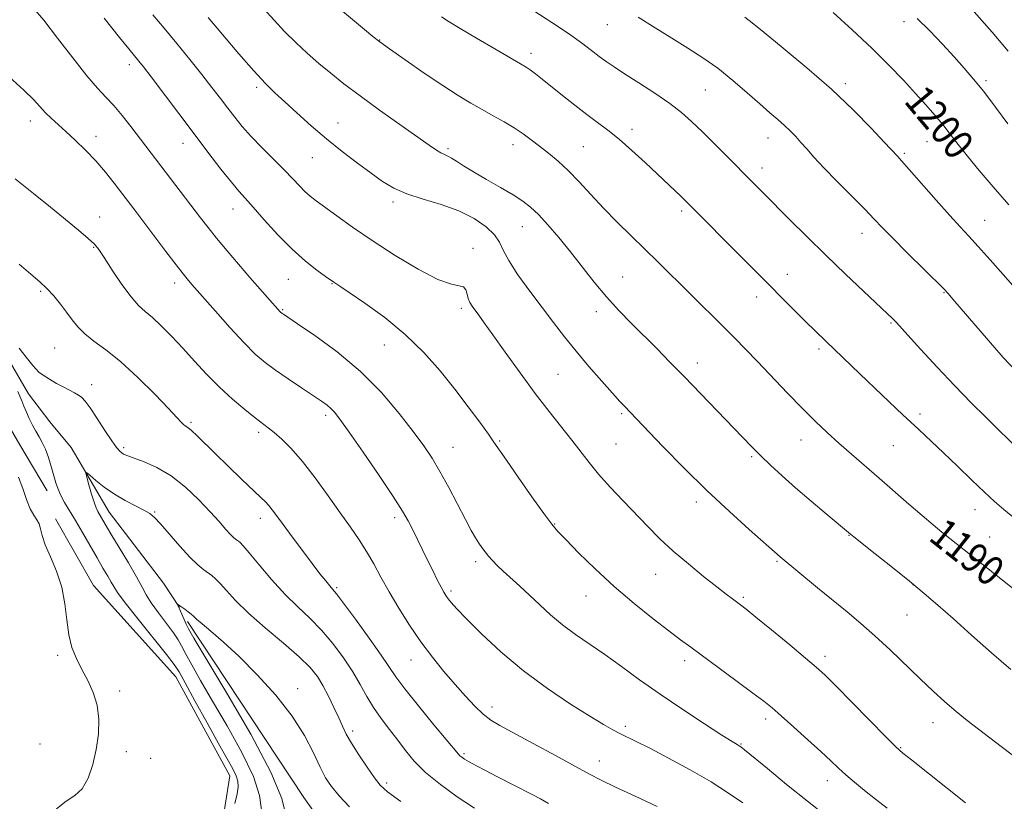
# Model space of a CAD drawing. Extents: x 2167300 to 2170200, y 322300 to 325200.
# Drawn here: x 2169579 to 2169845, y 324083 to 324294 of the extents above; entities that cross this region are included whole.
import ezdxf

# ---------------------------------------------------------------- set-up
doc = ezdxf.new("R2010")
doc.units = 0
doc.header["$MEASUREMENT"] = 0
for name, color, linetype, lineweight in [('DTM HARD BREAKLINE', 7, 'Continuous', 0), ('DTM SPOT ELEVATION', 2, 'Continuous', 13), ('INDEX CONTOUR', 41, 'Continuous', 13), ('INDEX CONTOUR LABEL', 244, 'Continuous', 0), ('INTERMEDIATE CONTOUR', 44, 'Continuous', 0)]:
    doc.layers.add(name, color=color, linetype=linetype, lineweight=lineweight)
doc.styles.add('Style-ITALICS', font='ITALICS.shx')

msp = doc.modelspace()

# ---------------------------------------------------------------- linework, layer by layer
at = {"layer": 'DTM HARD BREAKLINE', "extrusion": (0.03005115028484888, -0.05065765333731667, 0.9982638581682268), "elevation": 49947.65756477261, "flags": 128}
msp.add_lwpolyline([(2031353.253206841, -826604.4823638862), (2031353.253206841, -826618.9134795743)], dxfattribs=at)
at = {"layer": 'DTM HARD BREAKLINE'}
for points in [[(2169396.72, 324657.37, 1192.73), (2169399.79, 324646.14, 1192.52), (2169396.36, 324626.45, 1191.96), (2169390.23, 324603.07, 1190.77), (2169378.3, 324585.09, 1190.21), (2169371.19, 324569.71, 1189.64), (2169379.46, 324547.76, 1189.18), (2169379.76, 324527.5, 1188.67), (2169381.62, 324504.03, 1187.59), (2169390.42, 324481.01, 1186.87), (2169401.81, 324452.09, 1186.25), (2169412.74, 324428.51, 1185.73), (2169426.85, 324404.9, 1184.91), (2169440.47, 324383.95, 1183.52), (2169458.85, 324360.29, 1182.49), (2169474.58, 324337.19, 1181.72), (2169487.12, 324315.19, 1181.31), (2169499.7, 324296.92, 1180.03), (2169515.45, 324276.48, 1178.17), (2169529.6, 324255, 1177.04), (2169542.73, 324237.79, 1175.65), (2169556.84, 324213.64, 1175.09), (2169571.51, 324191.62, 1174.37), (2169578.8, 324179.32, 1173.52)], [(2169513.07, 324301.03, 1175.71), (2169522.48, 324284.93, 1174.99), (2169535.59, 324266.12, 1174.16), (2169544.52, 324254.83, 1173.13), (2169553.99, 324243.52, 1172.67), (2169560.28, 324234.39, 1172.47), (2169562.31, 324225.84, 1172), (2169569.59, 324209.76, 1171.59), (2169574.85, 324203.84, 1171.49), (2169578.84, 324197.02, 1171.32)], [(2169578.83, 324197.02, 1171.32), (2169581.12, 324193.11, 1171.23), (2169586.9, 324185.58, 1170.67), (2169592.68, 324178.58, 1170.46)], [(2169592.68, 324178.58, 1170.46), (2169602.98, 324161.09, 1169.2), (2169617.63, 324141.94, 1168.46), (2169621.97, 324135.37, 1167.93)], [(2169607.73, 324070.84, 1172.95), (2169633.39, 324076.19, 1172.53), (2169635.63, 324089.82, 1172.74), (2169621, 324116.6, 1172.69), (2169598.73, 324141.24, 1173.38), (2169588.44, 324159.28, 1173.43)], [(2169624.14, 324131.54, 1167.61), (2169655.59, 324083.97, 1166.61), (2169671.86, 324060.99, 1165.67), (2169688.17, 324044.57, 1165.09), (2169689.77, 324036.92, 1164.98), (2169688.64, 324025.47, 1164.88), (2169689.15, 324017.29, 1164.82), (2169694.59, 324012.36, 1164.77), (2169701.14, 324013.42, 1164.56), (2169706.59, 324013.4, 1164.56)]]:
    msp.add_polyline3d(points, dxfattribs=at)
at = {"layer": 'DTM SPOT ELEVATION'}
for p in [(2169737.71, 324293, 1195.13), (2169818.02, 324293.84, 1201.46), (2169676.13, 324288.88, 1190.06), (2169717.04, 324285.21, 1192.48), (2169608.42, 324282.14, 1181.52), (2169642.88, 324276.01, 1185.68), (2169802.12, 324277.08, 1198.37), (2169840.17, 324277.82, 1202.29), (2169764.29, 324275.32, 1195.04), (2169581.61, 324266.9, 1177.41), (2169664.87, 324266.36, 1186.77), (2169599.34, 324262.83, 1178.58), (2169744.42, 324264.64, 1192.49), (2169781.21, 324262.32, 1195.3), (2169622.9, 324260.89, 1181.32), (2169712.17, 324260.55, 1189.44), (2169731.23, 324259.98, 1190.99), (2169824.25, 324261.32, 1199.11), (2169657.9, 324257.04, 1185.17), (2169694.64, 324259.47, 1188.29), (2169818.08, 324258.2, 1198.23), (2169779.61, 324254.19, 1194.56), (2169679.72, 324245.04, 1185.63), (2169636.42, 324243.15, 1181.31), (2169757.8, 324242.56, 1191.66), (2169600.33, 324240.93, 1176.64), (2169839.85, 324240.11, 1198.81), (2169714.76, 324238.31, 1187.2), (2169806.65, 324236.54, 1195.36), (2169598.73, 324232.8, 1175.89), (2169701.39, 324232.53, 1184.49), (2169786.47, 324225.5, 1192.68), (2169620.63, 324223.15, 1177.5), (2169651.46, 324224.14, 1181.16), (2169663.22, 324222.92, 1181.92), (2169741.87, 324224.76, 1188.88), (2169584.45, 324220.83, 1173.76), (2169828.79, 324220.46, 1195.9), (2169778.17, 324219.32, 1191.42), (2169649.85, 324215.89, 1180.13), (2169698.2, 324216.26, 1183.64), (2169734.73, 324215.34, 1187.47), (2169814.51, 324212.27, 1193.85), (2169677.41, 324206.38, 1181.21), (2169588.15, 324205.49, 1173.01), (2169794.98, 324205.24, 1191.67), (2169762.11, 324201.49, 1188.59), (2169724.37, 324198.44, 1185.01), (2169598.24, 324195.62, 1172.54), (2169741.65, 324187.79, 1185.78), (2169822.29, 324187.71, 1192.4), (2169625.06, 324185.39, 1174.22), (2169661.48, 324187.35, 1177.63), (2169643.36, 324182.7, 1175.63), (2169708.59, 324180.36, 1182.16), (2169790.14, 324180.65, 1189.3), (2169606.83, 324178.55, 1172.28), (2169695.99, 324178.65, 1180.85), (2169740.04, 324179.57, 1185), (2169815.15, 324179.09, 1191.09), (2169776.75, 324176.13, 1187.78), (2169761.82, 324163.84, 1185.55), (2169615.28, 324161.16, 1170.12), (2169837.2, 324161.83, 1191.31), (2169643.81, 324159.41, 1173.44), (2169680.17, 324159.66, 1177.58), (2169723.44, 324157.94, 1182.09), (2169803.12, 324154.87, 1187.94), (2169841.22, 324154.38, 1190.89), (2169702.14, 324147.77, 1179.63), (2169783.67, 324147.82, 1185.83), (2169750.78, 324144.32, 1183.19), (2169664.46, 324140.73, 1174.21), (2169695.42, 324139.76, 1178.29), (2169820.42, 324141.54, 1187.97), (2169731.95, 324138.47, 1181.26), (2169774.55, 324138.05, 1184.24), (2169818.81, 324133.34, 1187.12), (2169588.97, 324122.42, 1174.2), (2169684.63, 324121.14, 1175.3), (2169796.62, 324122.08, 1184.45), (2169758.66, 324120.94, 1181.55), (2169653.93, 324113.39, 1168.52), (2169605.81, 324112.73, 1173.67), (2169706.56, 324108.44, 1176.56), (2169780.58, 324105.13, 1181.57), (2169742.63, 324103.16, 1178.35), (2169825.84, 324104.19, 1185.33), (2169668.78, 324101.93, 1170.41), (2169584.24, 324098.37, 1175.08), (2169773.93, 324098.41, 1180.11), (2169817.09, 324097.41, 1184.11), (2169607.54, 324096.32, 1173.48), (2169614.19, 324094.57, 1173.18), (2169698.97, 324095.77, 1174.24), (2169735.56, 324093.82, 1176.71), (2169678.05, 324087.83, 1170.37), (2169797.29, 324088.46, 1181.41)]:
    msp.add_point(p, dxfattribs=at)
at = {"layer": 'INDEX CONTOUR', "flags": 128}
for points, elevation in [([(2169582.3571, 324297.512), (2169585.219, 324294.175), (2169588.966, 324289.3860000001), (2169593.098, 324283.9880000001), (2169596.881, 324279.1760000001), (2169599.78, 324275.8090000001), (2169602.054, 324273.4090000001), (2169604.16, 324271.1590000001), (2169606.4449, 324268.4401000001), (2169608.818, 324265.4180000001), (2169627.648, 324240.724), (2169629.691, 324238.0920000001), (2169631.991, 324235.241), (2169634.829, 324231.849), (2169637.963, 324228.1780000001), (2169641.025, 324224.638), (2169649.214, 324215.3430000001), (2169649.4, 324215.1580000001), (2169649.561, 324215.0200000001), (2169649.735, 324214.8920000001), (2169650.076, 324214.6580000001), (2169653.918, 324212.084), (2169658.63, 324208.871), (2169664.632, 324204.4570000001), (2169670.906, 324199.191), (2169676.585, 324193.463), (2169681.401, 324187.834), (2169685.237, 324182.9080000001), (2169688.08, 324179.0590000001), (2169690.319, 324175.736), (2169692.444, 324172.1560000001), (2169694.81, 324167.8), (2169699.343, 324159.1320000001), (2169700.932, 324156.202), (2169702.086, 324154.2100000001), (2169702.9921, 324152.7629000001), (2169703.818, 324151.5220000001), (2169704.651, 324150.3670000001), (2169705.561, 324149.2319000001), (2169706.62, 324148.0480000001), (2169707.924, 324146.7220000001), (2169709.57, 324145.1590000001), (2169714.018, 324141.116), (2169716.643, 324138.691), (2169719.423, 324136.0630000001), (2169722.389, 324133.3400000001), (2169725.6, 324130.6460000001), (2169729.107, 324128.0510000001), (2169737.056, 324122.5790000001), (2169741.532, 324119.3680000001), (2169746.473, 324115.7870000001), (2169752.022, 324111.8670000001), (2169758.135, 324107.7300000001), (2169764.028, 324103.8600000001), (2169768.731, 324100.834), (2169771.546, 324099.0530000001), (2169772.881, 324098.2340000001), (2169773.417, 324097.9210000001), (2169773.835, 324097.6410000001), (2169774.827, 324096.8550000001), (2169781.051, 324091.7340000001), (2169786.238, 324087.4930000001), (2169791.904, 324082.9310000001), (2169797.411, 324078.5980000001)], 1180), ([(2169664.434, 324297.963), (2169672.026, 324291.6690000001), (2169674.304, 324289.8060000001), (2169676.182, 324288.3630000001), (2169678.826, 324286.4570000001), (2169683.041, 324283.4830000001), (2169688.173, 324279.915), (2169693.204, 324276.5050000001), (2169697.353, 324273.827), (2169700.771, 324271.763), (2169703.846, 324270.023), (2169706.875, 324268.3630000001), (2169709.812, 324266.7280000001), (2169712.518, 324265.115), (2169714.912, 324263.5090000001), (2169717.1321, 324261.865), (2169719.3701, 324260.1310000001), (2169721.782, 324258.2430000001), (2169724.386, 324256.0810000001), (2169727.165, 324253.513), (2169730.1129, 324250.4550000001), (2169733.27, 324247.0140000001), (2169736.684, 324243.3450000001), (2169740.366, 324239.5930000001), (2169744.161, 324235.865), (2169747.875, 324232.2570000001), (2169751.378, 324228.8230000001), (2169769.247, 324211.1770000001), (2169772.249, 324208.1720000001), (2169775.141, 324205.224), (2169778.3851, 324201.8520000001), (2169786.512, 324193.327), (2169790.559, 324189.1500000001), (2169794.071, 324185.6460000001), (2169797.2341, 324182.638), (2169800.373, 324179.7970000001), (2169803.755, 324176.844), (2169811.304, 324170.3330000001), (2169819.331, 324163.285), (2169822.903, 324160.1800000001), (2169825.8489, 324157.6980000001), (2169828.239, 324155.7530000001), (2169852.879, 324136.2150000001)], 1190), ([(2169798.822, 324296.251), (2169804.012, 324291.566), (2169809.2861, 324286.637), (2169813.9121, 324282.0661000001), (2169817.825, 324277.9840000001), (2169821.129, 324274.4010000001), (2169823.929, 324271.2980000001), (2169826.341, 324268.54), (2169828.487, 324265.9650000001), (2169830.512, 324263.3960000001), (2169832.665, 324260.6180000001), (2169835.218, 324257.4010000001), (2169838.383, 324253.5710000001), (2169842.127, 324249.164), (2169846.358, 324244.2700000001)], 1200), ([(2169644.174, 324080.6080000001), (2169643.659, 324084.4570000001), (2169641.979, 324089.6050000001), (2169638.8209, 324096.1390000001), (2169634.8241, 324103.2760000001), (2169630.864, 324110.0220000001), (2169627.658, 324115.562), (2169625.273, 324119.8180000001), (2169623.615, 324122.893), (2169622.528, 324124.9781000001), (2169621.595, 324126.6290000001), (2169620.333, 324128.49), (2169618.4301, 324131.013), (2169616.244, 324133.8730000001), (2169614.306, 324136.5540000001), (2169612.9609, 324138.7340000001), (2169611.833, 324140.8740000001), (2169610.361, 324143.6289000001), (2169608.178, 324147.4020000001), (2169605.675, 324151.5730000001), (2169603.435, 324155.2720000001), (2169601.9021, 324157.834), (2169599.884, 324161.273), (2169599.406, 324162.2611000001), (2169598.845, 324163.7810000001), (2169598.154, 324166.0270000001), (2169597.449, 324168.5100000001), (2169596.884, 324170.5679000001), (2169596.618, 324171.6720000001), (2169596.8291, 324171.8099000001), (2169597.697, 324171.1000000001), (2169599.339, 324169.6930000001), (2169601.62, 324167.8780000001), (2169604.339, 324165.9741000001), (2169607.269, 324164.2560000001), (2169610.066, 324162.8080000001), (2169612.355, 324161.6670000001), (2169613.928, 324160.7750000001), (2169615.229, 324159.7040000001), (2169616.867, 324157.9290000001), (2169622.065, 324151.8849000001), (2169624.755, 324148.9240000001), (2169626.906, 324146.8400000001), (2169628.536, 324145.5150000001), (2169630.759, 324143.9560000001), (2169631.735, 324143.1240000001), (2169632.955, 324141.8550000001), (2169634.676, 324139.898), (2169637.152, 324137.2160000001), (2169640.639, 324133.8230000001), (2169645.193, 324129.8250000001), (2169650.074, 324125.6930000001), (2169654.341, 324121.9920000001), (2169657.3059, 324119.1040000001), (2169659.272, 324116.6840000001), (2169660.792, 324114.2070000001), (2169662.302, 324111.3060000001), (2169663.768, 324108.2470000001), (2169665.037, 324105.4560000001), (2169666.045, 324103.2000000001), (2169667.068, 324101.1040000001), (2169668.471, 324098.6390000001), (2169670.473, 324095.4770000001), (2169672.7201, 324092.115), (2169674.713, 324089.2520000001), (2169676.239, 324087.3), (2169678.217, 324085.5090000001), (2169681.849, 324082.8389000001)], 1170)]:
    msp.add_lwpolyline(points, dxfattribs=dict(at, elevation=elevation))
at = {"layer": 'INTERMEDIATE CONTOUR', "flags": 128}
for points, elevation in [([(2169644.746, 324297.2760000001), (2169647.539, 324294.1740000001), (2169650.402, 324291.1100000001), (2169653.41, 324288.1400000001), (2169656.5269, 324285.2770000001), (2169659.685, 324282.5250000001), (2169662.895, 324279.8410000001), (2169666.479, 324276.9940000001), (2169670.834, 324273.709), (2169676.128, 324269.866), (2169681.617, 324265.9580000001), (2169689.518, 324260.3849000001), (2169691.4701, 324259.0470000001), (2169692.695, 324258.2980000001), (2169693.65, 324257.8360000001), (2169694.563, 324257.437), (2169695.604, 324256.8990000001), (2169696.956, 324256.045), (2169698.842, 324254.8139000001), (2169701.494, 324253.1710000001), (2169704.993, 324251.1390000001), (2169708.81, 324248.9660000001), (2169712.262, 324246.9560000001), (2169714.867, 324245.2910000001), (2169716.96, 324243.6550000001), (2169719.075, 324241.6080000001), (2169721.631, 324238.8180000001), (2169724.572, 324235.3900000001), (2169727.721, 324231.5330000001), (2169734.194, 324223.3370000001), (2169737.502, 324219.361), (2169740.863, 324215.6580000001), (2169744.258, 324212.165), (2169751.0849, 324205.3580000001), (2169754.676, 324201.736), (2169758.619, 324197.7100000001), (2169762.983, 324193.2050000001), (2169774.318, 324181.3890000001), (2169776.815, 324178.8110000001), (2169779.207, 324176.4180000001), (2169781.887, 324173.8400000001), (2169785.013, 324170.9550000001), (2169788.683, 324167.6990000001), (2169792.8599, 324164.115), (2169796.947, 324160.6740000001), (2169803.558, 324155.1540000001), (2169804.428, 324154.4570000001), (2169810.232, 324149.866), (2169814.87, 324146.1790000001), (2169819.508, 324142.441), (2169823.481, 324139.1500000001), (2169827.1901, 324135.963), (2169831.301, 324132.3290000001), (2169836.269, 324127.8910000001), (2169841.6809, 324123.0830000001), (2169846.911, 324118.5340000001)], 1188), ([(2169601.553, 324294.7200000001), (2169605.718, 324289.5540000001), (2169608.262, 324286.4260000001), (2169610.9719, 324283.1570000001), (2169612.193, 324281.6050000001), (2169614.282, 324278.871), (2169625.65, 324263.7940000001), (2169629.663, 324258.5150000001), (2169633.194, 324253.9310000001), (2169636.006, 324250.3720000001), (2169638.015, 324247.9661000001), (2169639.747, 324246.023), (2169641.881, 324243.6500000001), (2169644.909, 324240.2241000001), (2169648.574, 324236.187), (2169652.4309, 324232.2530000001), (2169656.063, 324229.012), (2169659.165, 324226.5700000001), (2169661.457, 324224.9110000001), (2169663.707, 324223.3260000001), (2169665.319, 324222.2660000001), (2169667.855, 324220.572), (2169672.138, 324217.6520000001), (2169677.514, 324213.736), (2169683.071, 324209.1880000001), (2169688.072, 324204.3350000001), (2169692.489, 324199.3550000001), (2169696.471, 324194.3920000001), (2169700.101, 324189.6309), (2169703.2061, 324185.4270000001), (2169705.548, 324182.1760000001), (2169707.065, 324180.0170000001), (2169710.407, 324175.1520000001), (2169713.589, 324170.5740000001), (2169717.286, 324165.3), (2169720.531, 324160.7330000001), (2169722.678, 324157.844), (2169724.364, 324155.865), (2169726.547, 324153.599), (2169729.961, 324150.1400000001), (2169734.44, 324145.7560000001), (2169739.59, 324141.0060000001), (2169744.993, 324136.4080000001), (2169750.12, 324132.3030000001), (2169754.413, 324128.9890000001), (2169757.57, 324126.5950000001), (2169760.2991, 324124.562), (2169772.858, 324115.3510000001), (2169777.121, 324112.1979000001), (2169780.0609, 324109.9700000001), (2169782.295, 324108.1610000001), (2169784.778, 324106.0100000001), (2169788.177, 324102.996), (2169792.018, 324099.5489000001), (2169795.539, 324096.3360000001), (2169798.189, 324093.849), (2169800.265, 324091.8800000001), (2169802.271, 324090.0490000001), (2169804.615, 324088.045), (2169807.321, 324085.8410000001), (2169810.311, 324083.4810000001), (2169813.467, 324081.0430000001)], 1182), ([(2169614.75, 324295.6140000001), (2169617.792, 324292.0320000001), (2169621.211, 324287.925), (2169624.744, 324283.6050000001), (2169628.017, 324279.5260000001), (2169630.749, 324276.0360000001), (2169633.024, 324273.0640000001), (2169635.014, 324270.4330000001), (2169636.906, 324267.9660000001), (2169638.937, 324265.4711000001), (2169641.359, 324262.7539000001), (2169644.307, 324259.709), (2169650.329, 324253.6900000001), (2169652.614, 324251.3050000001), (2169654.396, 324249.403), (2169655.881, 324247.8920000001), (2169657.299, 324246.638), (2169658.983, 324245.3350000001), (2169664.5311, 324241.251), (2169668.787, 324238.2070000001), (2169674.092, 324234.5850000001), (2169680.304, 324230.5810000001), (2169686.581, 324226.8250000001), (2169691.908, 324224.0560000001), (2169695.521, 324222.7560000001), (2169697.661, 324222.3720000001), (2169698.823, 324222.0930000001), (2169699.452, 324221.2980000001), (2169699.811, 324220.1200000001), (2169700.114, 324218.8810000001), (2169700.542, 324217.8190000001), (2169701.139, 324216.8470000001), (2169702.928, 324214.437), (2169704.446, 324212.3570000001), (2169706.786, 324209.0860000001), (2169710.129, 324204.3700000001), (2169714.101, 324198.8190000001), (2169718.1921, 324193.2590000001), (2169721.971, 324188.3620000001), (2169728.163, 324180.594), (2169732.826, 324174.5210000001), (2169735.38, 324171.415), (2169738.506, 324167.9270000001), (2169741.9829, 324164.2290000001), (2169748.725, 324157.2010000001), (2169751.9789, 324153.941), (2169755.5609, 324150.6090000001), (2169759.647, 324147.1060000001), (2169763.784, 324143.7370000001), (2169767.3611, 324140.9130000001), (2169769.923, 324138.9300000001), (2169771.627, 324137.638), (2169773.789, 324136.0341), (2169775.2691, 324134.8751000001), (2169777.936, 324132.7201), (2169782.174, 324129.251), (2169787.068, 324125.2220000001), (2169791.378, 324121.653), (2169794.276, 324119.2040000001), (2169796.587, 324117.0861000001), (2169799.546, 324114.148), (2169803.9641, 324109.6601000001), (2169813.202, 324100.2440000001), (2169815.827, 324097.626), (2169817.672, 324095.964), (2169820.012, 324094.0810000001), (2169834.637, 324082.528)], 1184), ([(2169629.732, 324294.9360000001), (2169633.599, 324290.3290000001), (2169638.005, 324285.1470000001), (2169642.08, 324280.4820000001), (2169645.207, 324277.115), (2169647.783, 324274.5810000001), (2169650.457, 324272.1090000001), (2169653.735, 324269.1020000001), (2169657.557, 324265.6710000001), (2169661.716, 324262.1061000001), (2169665.997, 324258.6690000001), (2169670.126, 324255.5200000001), (2169673.819, 324252.7930000001), (2169676.94, 324250.5760000001), (2169679.952, 324248.7700000001), (2169683.465, 324247.2310000001), (2169687.886, 324245.8080000001), (2169692.797, 324244.3310000001), (2169697.578, 324242.6230000001), (2169701.69, 324240.5750000001), (2169704.937, 324238.3520000001), (2169707.207, 324236.1860000001), (2169708.538, 324234.192), (2169709.558, 324232.0090000001), (2169711.043, 324229.1590000001), (2169713.552, 324225.3360000001), (2169716.7519, 324220.925), (2169720.092, 324216.4820000001), (2169723.164, 324212.4220000001), (2169726.123, 324208.5860000001), (2169729.269, 324204.6720000001), (2169732.7659, 324200.5211000001), (2169736.227, 324196.5370000001), (2169739.131, 324193.268), (2169741.103, 324191.1000000001), (2169742.346, 324189.778), (2169745.599, 324186.4131000001), (2169752.787, 324178.9229000001), (2169758.4439, 324173.1440000001), (2169764.651, 324167.013), (2169770.75, 324161.2750000001), (2169776.127, 324156.4070000001), (2169784.5, 324149.0070000001), (2169794.62, 324140.6761), (2169802.65, 324134.1170000001), (2169806.327, 324131.0440000001), (2169810.12, 324127.702), (2169814.224, 324123.8740000001), (2169822.4, 324116.0020000001), (2169825.922, 324112.6720000001), (2169829.094, 324109.7860000001), (2169832.103, 324107.1900000001), (2169835.107, 324104.7440000001), (2169838.136, 324102.3790000001), (2169844.256, 324097.714), (2169847.236, 324095.4680000001)], 1186), ([(2169692.84, 324295.0870000001), (2169694.9529, 324293.7379000001), (2169697.902, 324291.9469000001), (2169702.303, 324289.3500000001), (2169707.273, 324286.452), (2169714.2301, 324282.4329000001), (2169715.739, 324281.5320000001), (2169716.862, 324280.768), (2169718.262, 324279.7129), (2169720.142, 324278.236), (2169725.61, 324273.8550000001), (2169728.921, 324271.2250000001), (2169732.161, 324268.724), (2169735.082, 324266.5590000001), (2169737.896, 324264.4570000001), (2169740.929, 324262.0190000001), (2169744.385, 324258.9901000001), (2169747.98, 324255.6860000001), (2169757.7479, 324246.4920000001), (2169758.91, 324245.3680000001), (2169791.454, 324212.6510000001), (2169793.992, 324210.1460000001), (2169796.808, 324207.4110000001), (2169806.05, 324198.5440000001), (2169812.103, 324192.7660000001), (2169817.69, 324187.4710000001), (2169821.979, 324183.4600000001), (2169825.408, 324180.2770000001), (2169828.729, 324177.1560000001), (2169832.481, 324173.5540000001), (2169836.3401, 324169.8209), (2169839.768, 324166.5320000001), (2169842.462, 324164.039), (2169845.051, 324161.8050000001), (2169848.399, 324159.0740000001)], 1192), ([(2169717.886, 324296.7010000001), (2169722.7191, 324293.5740000001), (2169727.199, 324290.5680000001), (2169730.727, 324288.0610000001), (2169733.4111, 324286.0441000001), (2169735.541, 324284.415), (2169737.437, 324283.0300000001), (2169739.562, 324281.5850000001), (2169742.409, 324279.7330000001), (2169746.266, 324277.2540000001), (2169750.583, 324274.4270000001), (2169754.603, 324271.66), (2169757.7961, 324269.2150000001), (2169760.544, 324266.8), (2169763.459, 324263.9780000001), (2169766.9649, 324260.4770000001), (2169779.9459, 324247.3720000001), (2169787.0079, 324240.317), (2169791.67, 324235.7110000001), (2169796.837, 324230.6790000001), (2169802.214, 324225.5310000001), (2169813.568, 324214.7940000001), (2169814.812, 324213.5910000001), (2169815.425, 324212.9670000001), (2169815.956, 324212.3911000001), (2169819.053, 324208.9760000001), (2169822.557, 324205.1420000001), (2169827.013, 324200.3210000001), (2169831.739, 324195.3030000001), (2169836.167, 324190.7350000001), (2169840.188, 324186.6969000001), (2169849.69, 324177.3461000001)], 1194), ([(2169746.034, 324295.0650000001), (2169750.684, 324292.1240000001), (2169755.217, 324289.3050000001), (2169759.498, 324286.6810000001), (2169763.598, 324284.0600000001), (2169767.6449, 324281.187), (2169771.7, 324277.9170000001), (2169775.56, 324274.5610000001), (2169778.956, 324271.5410000001), (2169781.692, 324269.1690000001), (2169783.87, 324267.3180000001), (2169785.6641, 324265.7470000001), (2169787.236, 324264.246), (2169788.692, 324262.7280000001), (2169790.126, 324261.1320000001), (2169791.673, 324259.3630000001), (2169793.631, 324257.1780000001), (2169796.339, 324254.2930000001), (2169799.953, 324250.5930000001), (2169807.385, 324243.0740000001), (2169809.943, 324240.4120000001), (2169812.168, 324238.067), (2169814.934, 324235.219), (2169818.795, 324231.3540000001), (2169828.648, 324221.6010000001), (2169829.909, 324220.2660000001), (2169831.233, 324218.7470000001), (2169844.796, 324202.9580000001), (2169848.343, 324199.2970000001)], 1196), ([(2169774.898, 324295.0700000001), (2169776.9, 324293.4840000001), (2169780.154, 324290.8400000001), (2169785.333, 324286.6510000001), (2169791.753, 324281.3370000001), (2169798.391, 324275.5370000001), (2169804.344, 324269.8780000001), (2169809.2, 324264.9251000001), (2169812.669, 324261.224), (2169816.2999, 324257.312), (2169817.333, 324256.1780000001), (2169819.397, 324253.8460000001), (2169826.672, 324245.5260000001), (2169830.359, 324241.365), (2169833.174, 324238.2870000001), (2169835.532, 324235.773), (2169838.108, 324232.991), (2169841.352, 324229.3770000001), (2169844.828, 324225.4400000001), (2169850.063, 324219.4440000001)], 1198), ([(2169821.561, 324294.7030000001), (2169824.97, 324291.3100000001), (2169828.41, 324287.7000000001), (2169831.585, 324284.2660000001), (2169834.308, 324281.2480000001), (2169836.847, 324278.289), (2169839.581, 324274.8810000001), (2169842.758, 324270.7050000001), (2169846.088, 324266.1960000001)], 1202), ([(2169836.997, 324296.452), (2169841.897, 324290.9820000001), (2169846.158, 324285.7940000001)], 1204), ([(2169575.89, 324278.8580000001), (2169579.837, 324275.3080000001), (2169582.541, 324272.653), (2169585.739, 324269.1550000001), (2169587.2641, 324267.6680000001), (2169591.216, 324264.1270000001), (2169593.765, 324261.773), (2169596.542, 324259.062), (2169599.331, 324256.1180000001), (2169601.943, 324253.077), (2169604.297, 324250.126), (2169609.8929, 324242.7960000001), (2169618.317, 324231.6340000001), (2169621.082, 324227.9930000001), (2169622.93, 324225.6080000001), (2169624.029, 324224.2449), (2169625.333, 324222.7330000001), (2169631.702, 324215.4620000001), (2169635.65, 324211.0270000001), (2169639.438, 324206.9230000001), (2169642.476, 324203.9010000001), (2169645.121, 324201.6360000001), (2169647.964, 324199.5320000001), (2169651.397, 324197.1590000001), (2169655.0009, 324194.7320000001), (2169660.4, 324191.1310000001), (2169661.893, 324190.0730000001), (2169662.952, 324189.1990000001), (2169663.9369, 324188.1620000001), (2169665.379, 324186.2840000001), (2169667.852, 324182.8030000001), (2169671.656, 324177.3350000001), (2169676, 324171.0080000001), (2169679.821, 324165.3280000001), (2169682.332, 324161.403), (2169683.861, 324158.7480000001), (2169685.013, 324156.4810000001), (2169689.109, 324148.1010000001), (2169690.492, 324145.3030000001), (2169691.732, 324142.8290000001), (2169692.74, 324140.8600000001), (2169693.473, 324139.5000000001), (2169694.058, 324138.5399000001), (2169694.667, 324137.692), (2169695.519, 324136.6460000001), (2169697.0249, 324134.9850000001), (2169699.644, 324132.2720000001), (2169703.695, 324128.2450000001), (2169708.949, 324123.3500000001), (2169715.037, 324118.2110000001), (2169721.528, 324113.3910000001), (2169727.749, 324109.2110000001), (2169732.962, 324105.9290000001), (2169736.65, 324103.702), (2169739.174, 324102.2661000001), (2169741.115, 324101.2550000001), (2169745.55, 324099.0831), (2169749.186, 324097.2420000001), (2169754.274, 324094.5751000001), (2169760.122, 324091.3910000001), (2169765.785, 324088.1270000001), (2169770.515, 324085.1390000001), (2169774.356, 324082.4650000001)], 1178), ([(2169577.519, 324251.3040000001), (2169582.487, 324247.3470000001), (2169587.062, 324243.5910000001), (2169594.683, 324237.371), (2169597.293, 324235.1859), (2169598.941, 324233.648), (2169600.153, 324232.1580000001), (2169601.608, 324229.9680000001), (2169603.786, 324226.6100000001), (2169606.376, 324222.7490000001), (2169608.867, 324219.3280000001), (2169610.898, 324217.0169), (2169612.698, 324215.388), (2169614.645, 324213.7380000001), (2169617.031, 324211.5070000001), (2169619.8061, 324208.7060000001), (2169622.835, 324205.4880000001), (2169626.008, 324202.0100000001), (2169629.317, 324198.437), (2169632.776, 324194.9360000001), (2169636.337, 324191.6790000001), (2169639.692, 324188.8510000001), (2169642.469, 324186.6420000001), (2169645.971, 324183.9710000001), (2169647.558, 324182.692), (2169649.618, 324180.8820000001), (2169652.193, 324178.3230000001), (2169655.238, 324174.8410000001), (2169658.657, 324170.4060000001), (2169662.165, 324165.5440000001), (2169665.431, 324160.9210000001), (2169668.2, 324157.0290000001), (2169670.539, 324153.6780000001), (2169672.592, 324150.501), (2169674.512, 324147.1810000001), (2169676.48, 324143.5740000001), (2169678.689, 324139.5839000001), (2169681.275, 324135.1770000001), (2169684.169, 324130.5750000001), (2169687.247, 324126.0640000001), (2169690.391, 324121.8781000001), (2169693.512, 324118.0440000001), (2169696.523, 324114.5360000001), (2169699.344, 324111.3570000001), (2169701.91, 324108.6170000001), (2169704.156, 324106.4540000001), (2169706.167, 324104.8800000001), (2169708.606, 324103.4090000001), (2169717.645, 324098.5480000001), (2169723.701, 324095.278), (2169732.924, 324090.2670000001), (2169736.077, 324088.616), (2169739.8949, 324086.7560000001), (2169745.256, 324084.2500000001), (2169751.1999, 324081.4870000001)], 1176), ([(2169578.611, 324228.2500000001), (2169581.784, 324225.486), (2169584.135, 324223.469), (2169586.082, 324221.6490000001), (2169587.962, 324219.599), (2169589.77, 324217.3811000001), (2169591.42, 324215.1790000001), (2169592.89, 324213.1350000001), (2169594.419, 324211.2180000001), (2169596.311, 324209.3560000001), (2169598.825, 324207.4190000001), (2169602.05, 324205.05), (2169606.0301, 324201.8350000001), (2169610.664, 324197.5910000001), (2169615.266, 324193.0590000001), (2169619.002, 324189.209), (2169621.276, 324186.7690000001), (2169622.422, 324185.49), (2169623.009, 324184.8790000001), (2169623.538, 324184.4840000001), (2169624.233, 324184.0030000001), (2169625.247, 324183.1730000001), (2169626.73, 324181.768), (2169631.604, 324176.9510000001), (2169635.102, 324173.5650000001), (2169638.756, 324170.0740000001), (2169643.984, 324165.1330000001), (2169645.283, 324163.876), (2169646.185, 324162.898), (2169647.074, 324161.7760000001), (2169648.249, 324160.1780000001), (2169649.985, 324157.7910000001), (2169652.432, 324154.4650000001), (2169655.224, 324150.7100000001), (2169657.87, 324147.197), (2169659.9721, 324144.464), (2169661.521, 324142.5150000001), (2169662.601, 324141.2160000001), (2169663.39, 324140.3100000001), (2169664.4321, 324139.0330000001), (2169666.368, 324136.496), (2169669.562, 324132.1780000001), (2169673.296, 324127.0360000001), (2169676.577, 324122.3950000001), (2169680.519, 324116.539), (2169682.914, 324113.3240000001), (2169686.611, 324108.7220000001), (2169690.823, 324103.6200000001), (2169697.429, 324095.6730000001), (2169697.853, 324095.2280000001), (2169698.323, 324094.8530000001), (2169699.1, 324094.3430000001), (2169700.375, 324093.599), (2169702.287, 324092.5440000001), (2169704.791, 324091.2050000001), (2169707.794, 324089.6330000001), (2169717.389, 324084.7150000001), (2169719.6351, 324083.545), (2169721.842, 324082.3480000001)], 1174), ([(2169578.578, 324205.4530000001), (2169579.4739, 324204.2770000001), (2169580.441, 324203.0490000001), (2169582.303, 324200.762), (2169583.061, 324199.861), (2169583.895, 324199.0370000001), (2169585.069, 324198.1460000001), (2169586.751, 324197.0900000001), (2169588.716, 324195.9660000001), (2169590.643, 324194.9210000001), (2169593.588, 324193.3720000001), (2169594.64, 324192.7770000001), (2169595.517, 324192.1610000001), (2169596.472, 324191.1569000001), (2169597.801, 324189.3430000001), (2169599.676, 324186.5020000001), (2169601.774, 324183.246), (2169603.648, 324180.3960000001), (2169604.962, 324178.5749000001), (2169605.815, 324177.6070000001), (2169606.416, 324177.1170000001), (2169607.0071, 324176.7651000001), (2169607.954, 324176.3580000001), (2169612.384, 324174.7380000001), (2169615.874, 324173.1930000001), (2169619.736, 324170.9240000001), (2169623.604, 324167.8770000001), (2169627.205, 324164.464), (2169630.291, 324161.2169000001), (2169632.68, 324158.5710000001), (2169634.451, 324156.5600000001), (2169635.75, 324155.1220000001), (2169636.709, 324154.1780000001), (2169637.4129, 324153.5970000001), (2169637.933, 324153.2320000001), (2169638.404, 324152.8700000001), (2169639.213, 324152.0260000001), (2169640.811, 324150.1470000001), (2169643.489, 324146.9090000001), (2169646.897, 324142.8850000001), (2169650.526, 324138.8750000001), (2169653.967, 324135.469), (2169657.212, 324132.4130000001), (2169660.354, 324129.2440000001), (2169663.44, 324125.6280000001), (2169666.331, 324121.7590000001), (2169668.842, 324117.9600000001), (2169670.872, 324114.4820000001), (2169672.642, 324111.2810000001), (2169674.456, 324108.241), (2169676.537, 324105.2650000001), (2169678.782, 324102.339), (2169681.008, 324099.474), (2169683.134, 324096.653), (2169685.499, 324093.7740000001), (2169688.543, 324090.714), (2169692.545, 324087.415), (2169697.13, 324084.0950000001), (2169701.762, 324081.039)], 1172), ([(2169636.978, 324082.3180000001), (2169637.539, 324084.942), (2169637.828, 324086.8520000001), (2169637.785, 324088.3110000001), (2169637.345, 324089.762), (2169636.426, 324091.6460000001), (2169634.884, 324094.414), (2169632.559, 324098.5160000001), (2169629.448, 324104.0919000001), (2169626.162, 324110.04), (2169623.47, 324114.9460000001), (2169621.836, 324117.8900000001), (2169620.51, 324119.9290000001), (2169618.434, 324122.611), (2169610.81, 324132.1391000001), (2169607.2721, 324136.6290000001), (2169605.187, 324139.4170000001), (2169604.16, 324140.991), (2169603.4789, 324142.2150000001), (2169602.5499, 324143.822), (2169601.27, 324145.9870000001), (2169599.653, 324148.7501000001), (2169595.736, 324155.589), (2169593.826, 324158.861), (2169590.868, 324163.7320000001), (2169589.847, 324165.5939000001), (2169589.102, 324167.317), (2169588.512, 324169.0901000001), (2169587.26, 324173.452), (2169586.492, 324175.91), (2169585.671, 324178.1550000001), (2169584.8279, 324179.9650000001), (2169583.967, 324181.4980000001), (2169583.086, 324183.0100000001), (2169582.1911, 324184.691), (2169581.325, 324186.4720000001), (2169580.541, 324188.2160000001), (2169579.874, 324189.8129000001), (2169579.297, 324191.2520000001), (2169578.765, 324192.545), (2169578.234, 324193.7260000001)], 1172), ([(2169588.711, 324080.8350000001), (2169591.294, 324082.9541000001), (2169593.607, 324084.463), (2169595.602, 324086.2970000001), (2169597.242, 324089.16), (2169598.526, 324092.8550000001), (2169599.464, 324096.9540000001), (2169600.044, 324101.0860000001), (2169600.171, 324105.0930000001), (2169599.723, 324108.871), (2169598.651, 324112.3460000001), (2169597.171, 324115.5570000001), (2169595.569, 324118.572), (2169594.0959, 324121.4920000001), (2169592.875, 324124.5420000001), (2169591.994, 324127.9820000001), (2169591.463, 324131.9800000001), (2169590.973, 324136.3540000001), (2169590.135, 324140.8310000001), (2169588.708, 324145.1440000001), (2169587.04, 324149.0520000001), (2169585.624, 324152.3190000001), (2169584.8119, 324154.7830000001), (2169584.39, 324156.5800000001), (2169584.002, 324157.9220000001), (2169583.368, 324159.0459000001), (2169582.5231, 324160.3020000001), (2169581.579, 324162.0650000001), (2169580.614, 324164.5800000001), (2169579.575, 324167.5640000001), (2169578.372, 324170.6040000001)], 1174), ([(2169650.729, 324079.2110000001), (2169649.648, 324083.6440000001), (2169646.6619, 324090.8090000001), (2169641.23, 324101.0340000001), (2169634.765, 324112.1880000001), (2169625.868, 324127.0330000001), (2169624.383, 324129.5970000001), (2169623.761, 324130.839), (2169623.221, 324132.0650000001), (2169622.232, 324134.3690000001), (2169621.943, 324134.9990000001), (2169621.673, 324135.5190000001), (2169621.582, 324135.7260000001), (2169621.416, 324136.1950000001), (2169621.44, 324136.2050000001), (2169622.086, 324135.7750000001), (2169623.4201, 324134.8400000001), (2169624.295, 324134.1980000001), (2169625.099, 324133.5630000001), (2169625.763, 324132.9680000001), (2169626.614, 324132.1840000001), (2169628.076, 324130.9160000001), (2169630.488, 324128.9010000001), (2169633.853, 324125.9950000001), (2169638.089, 324122.0850000001), (2169643.012, 324117.1590000001), (2169648.036, 324111.6200000001), (2169652.475, 324105.9700000001), (2169655.8121, 324100.6680000001), (2169658.207, 324095.9870000001), (2169659.989, 324092.1560000001), (2169661.495, 324089.268), (2169663.0909, 324086.8770000001), (2169665.153, 324084.4040000001), (2169667.968, 324081.4080000001)], 1168)]:
    msp.add_lwpolyline(points, dxfattribs=dict(at, elevation=elevation))

# ---------------------------------------------------------------- texts
at = {"layer": 'INDEX CONTOUR LABEL', "style": 'Style-ITALICS', "width": 0.8749999999999999}
for s, rotation, p in [('1200', 309.7999996259281, (2169817.727, 324272.198, 1200)), ('1190', 321.5999987715816, (2169824.323, 324153.783, 1190))]:
    msp.add_text(s, height=8.000000000000002, rotation=rotation, dxfattribs=at).set_placement(p)

doc.saveas('drawing.dxf')
